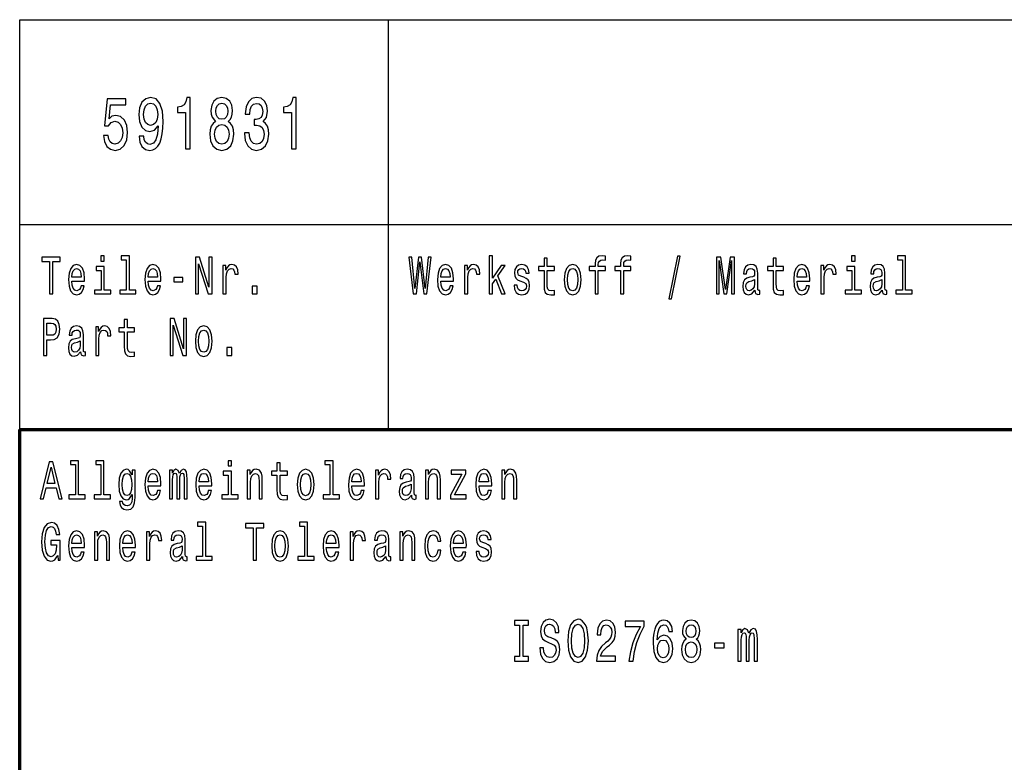
# Model space of a CAD drawing. Extents: x 0 to 594, y 0 to 420.
# Drawn here: x 409 to 457, y 39 to 75 of the extents above; entities that cross this region are included whole.
import ezdxf

# ---------------------------------------------------------------- set-up
doc = ezdxf.new("R2010")
doc.units = 0

msp = doc.modelspace()

# ---------------------------------------------------------------- linework, layer by layer
at = {"color": 7, "lineweight": 25}
for p, q in [((409, 75), (589, 75)), ((409, 55), (409, 75)), ((427, 55), (427, 75)), ((409, 65), (589, 65))]:
    msp.add_line(p, q, dxfattribs=at)
at = {"color": 7, "lineweight": 70}
for p, q in [((409, 55), (589, 55)), ((409, 5), (409, 55))]:
    msp.add_line(p, q, dxfattribs=at)
at = {"color": 7, "lineweight": 25}
for points in [[(413.080902, 69.342575), (413.134796, 69.047188), (413.254822, 68.816643), (413.431183, 68.672546), (413.656555, 68.618515), (413.903961, 68.683357), (414.097473, 68.859871), (414.219971, 69.140846), (414.26651, 69.501076), (414.224854, 69.83609), (414.107269, 70.09906), (413.923553, 70.268372), (413.685944, 70.329605), (413.502228, 70.286377), (413.360168, 70.167503), (413.428741, 70.841133), (414.173401, 70.841133), (414.173401, 71.136528), (413.264618, 71.136528), (413.129913, 69.810875), (413.325867, 69.810875), (413.467926, 69.980186), (413.6492, 70.041428), (413.805969, 70.001801), (413.925995, 69.886528), (414.001953, 69.710014), (414.0289, 69.483063), (414.001953, 69.256119), (413.923553, 69.079605), (413.803528, 68.967934), (413.6492, 68.928314), (413.519379, 68.953529), (413.418945, 69.036377), (413.345459, 69.166061), (413.308716, 69.342575)], [(414.825134, 69.310158), (414.861877, 69.025574), (414.967224, 68.805832), (415.133789, 68.668945), (415.354248, 68.618515), (415.498779, 68.64373), (415.628601, 68.708572), (415.738831, 68.820244), (415.831909, 68.978745), (415.905396, 69.176872), (415.95929, 69.421829), (415.99115, 69.702805), (416.003387, 70.027016), (415.961731, 70.534943), (415.841705, 70.905975), (415.650635, 71.129318), (415.38855, 71.208572), (415.148499, 71.14373), (414.967224, 70.970818), (414.84964, 70.704247), (414.810455, 70.369232), (414.84964, 70.023415), (414.964783, 69.760445), (415.13623, 69.594742), (415.354248, 69.540703), (415.584503, 69.609146), (415.758423, 69.818085), (415.719238, 69.418228), (415.640839, 69.133644), (415.520813, 68.964333), (415.356689, 68.910301), (415.229309, 68.935516), (415.13623, 69.014771), (415.075012, 69.140846), (415.050507, 69.310158)], [(417.093597, 68.690559), (417.316498, 68.690559), (417.316498, 71.208572), (417.149933, 71.208572), (417.105835, 70.988831), (417.017639, 70.841133), (416.882935, 70.754677), (416.696747, 70.725861), (416.696747, 70.4701), (417.093597, 70.4701)], [(418.558563, 70.037819), (418.433655, 69.936958), (418.3479, 69.796471), (418.294006, 69.619957), (418.276886, 69.407417), (418.316071, 69.086815), (418.428741, 68.838257), (418.612457, 68.679756), (418.862305, 68.618515), (419.109741, 68.679756), (419.293457, 68.838257), (419.406128, 69.086815), (419.447754, 69.407417), (419.428162, 69.619957), (419.37674, 69.796471), (419.288544, 69.936958), (419.166077, 70.037819), (419.264038, 70.124275), (419.332642, 70.243156), (419.374268, 70.387245), (419.388977, 70.563759), (419.349792, 70.819519), (419.246887, 71.024857), (419.080322, 71.158142), (418.862305, 71.208572), (418.641846, 71.158142), (418.475281, 71.024857), (418.369965, 70.819519), (418.333221, 70.563759), (418.345459, 70.387245), (418.387115, 70.243156)], [(419.969666, 69.475861), (419.969666, 69.450645), (420.00885, 69.104828), (420.123993, 68.845459), (420.305267, 68.679756), (420.545319, 68.618515), (420.800079, 68.679756), (420.99115, 68.838257), (421.113617, 69.090416), (421.157715, 69.414619), (421.138123, 69.627159), (421.084229, 69.800072), (420.996033, 69.933357), (420.878448, 70.030617), (421.037689, 70.225143), (421.094025, 70.534943), (421.057281, 70.815918), (420.951935, 71.028458), (420.780487, 71.161743), (420.545319, 71.208572), (420.32486, 71.150932), (420.155823, 70.992432), (420.045593, 70.740273), (420.00885, 70.405258), (420.00885, 70.380043), (420.226868, 70.380043), (420.24646, 70.610588), (420.31015, 70.776291), (420.413025, 70.877159), (420.557556, 70.913185), (420.684937, 70.884361), (420.778015, 70.808716), (420.834351, 70.686234), (420.856415, 70.520531), (420.834351, 70.344017), (420.775574, 70.225143), (420.672699, 70.153099), (420.533081, 70.131485), (420.437531, 70.135086), (420.437531, 69.850502), (420.557556, 69.857704), (420.711884, 69.825287), (420.827026, 69.738831), (420.895599, 69.598343), (420.920105, 69.414619), (420.893158, 69.205688), (420.822113, 69.050789), (420.709442, 68.953529), (420.560028, 68.921104), (420.405701, 68.95713), (420.292999, 69.065201), (420.221985, 69.238113), (420.195038, 69.475861)], [(422.267517, 68.690559), (422.490417, 68.690559), (422.490417, 71.208572), (422.323853, 71.208572), (422.279755, 70.988831), (422.191559, 70.841133), (422.056854, 70.754677), (421.870667, 70.725861), (421.870667, 70.4701), (422.267517, 70.4701)], [(415.048065, 70.372833), (415.07254, 70.596176), (415.141144, 70.77269), (415.248932, 70.884361), (415.38855, 70.923988), (415.533081, 70.884361), (415.643311, 70.77269), (415.711884, 70.599785), (415.738831, 70.376442), (415.711884, 70.14949), (415.643311, 69.980186), (415.530609, 69.875717), (415.381195, 69.839691), (415.24646, 69.875717), (415.141144, 69.980186), (415.07254, 70.145889)], [(418.565918, 70.534943), (418.58551, 70.693443), (418.644318, 70.815918), (418.737396, 70.891571), (418.862305, 70.920387), (418.984802, 70.891571), (419.077881, 70.815918), (419.136658, 70.693443), (419.158722, 70.534943), (419.136658, 70.372833), (419.077881, 70.246758), (418.984802, 70.163902), (418.862305, 70.138687), (418.737396, 70.167503), (418.644318, 70.246758), (418.58551, 70.372833)], [(418.512024, 69.414619), (418.534088, 69.605545), (418.605103, 69.749634), (418.715332, 69.8433), (418.862305, 69.875717), (419.006836, 69.8433), (419.117065, 69.749634), (419.18811, 69.605545), (419.212616, 69.414619), (419.18811, 69.20929), (419.117065, 69.05439), (419.006836, 68.953529), (418.862305, 68.921104), (418.715332, 68.953529), (418.605103, 69.05439), (418.534088, 69.20929)], [(410.449738, 61.612103), (410.612, 61.612103), (410.612, 63.194237), (410.982361, 63.194237), (410.982361, 63.412102), (410.077606, 63.412102), (410.077606, 63.194237), (410.449738, 63.194237)], [(413.128998, 63.47435), (412.964966, 63.47435), (412.964966, 63.214985), (413.128998, 63.214985)], [(414.199646, 63.282421), (414.199646, 61.804035), (413.880432, 61.804035), (413.880432, 61.612103), (414.672333, 61.612103), (414.672333, 61.804035), (414.354858, 61.804035), (414.354858, 63.47435), (413.956268, 63.47435), (413.956268, 63.282421)], [(417.579193, 61.612103), (417.725586, 61.612103), (417.725586, 63.087894), (418.194733, 61.612103), (418.383423, 61.612103), (418.383423, 63.412102), (418.235291, 63.412102), (418.235291, 61.93631), (417.771423, 63.412102), (417.579193, 63.412102)], [(428.19754, 61.612103), (428.352753, 61.612103), (428.529114, 63.173485), (428.710754, 61.612103), (428.858917, 61.612103), (429.074097, 63.414696), (428.932983, 63.414696), (428.781311, 61.881844), (428.60672, 63.414696), (428.453278, 63.414696), (428.282196, 61.881844), (428.130524, 63.414696), (427.985901, 63.414696)], [(431.91217, 61.612103), (432.067383, 61.612103), (432.067383, 62.102303), (432.229645, 62.333141), (432.508301, 61.612103), (432.682892, 61.612103), (432.335449, 62.491352), (432.691711, 63.004898), (432.495941, 63.004898), (432.067383, 62.377232), (432.067383, 63.47435), (431.91217, 63.47435)], [(437.073151, 62.763687), (437.073151, 61.612103), (437.228333, 61.612103), (437.228333, 62.763687), (437.581085, 62.763687), (437.581085, 62.958214), (437.228333, 62.958214), (437.228333, 63.043804), (437.240692, 63.147549), (437.28125, 63.217579), (437.350037, 63.259075), (437.448792, 63.274639), (437.581085, 63.264263), (437.581085, 63.46138), (437.413544, 63.47435), (437.261841, 63.451008), (437.156036, 63.380978), (437.092529, 63.259075), (437.073151, 63.0853), (437.073151, 62.958214), (436.789185, 62.958214), (436.789185, 62.763687)], [(438.31488, 62.763687), (438.31488, 61.612103), (438.470093, 61.612103), (438.470093, 62.763687), (438.822815, 62.763687), (438.822815, 62.958214), (438.470093, 62.958214), (438.470093, 63.043804), (438.482422, 63.147549), (438.52301, 63.217579), (438.591766, 63.259075), (438.690552, 63.274639), (438.822815, 63.264263), (438.822815, 63.46138), (438.655273, 63.47435), (438.503601, 63.451008), (438.397766, 63.380978), (438.33429, 63.259075), (438.31488, 63.0853), (438.31488, 62.958214), (438.030914, 62.958214), (438.030914, 62.763687)], [(440.673126, 61.370892), (440.79483, 61.370892), (441.221649, 63.46138), (441.098175, 63.46138)], [(442.990845, 61.612103), (443.126648, 61.612103), (443.126648, 63.246109), (443.355927, 61.612103), (443.507599, 61.612103), (443.735107, 63.246109), (443.735107, 61.612103), (443.872681, 61.612103), (443.872681, 63.412102), (443.657501, 63.412102), (443.431763, 61.824783), (443.207764, 63.412102), (442.990845, 63.412102)], [(449.755096, 63.47435), (449.591064, 63.47435), (449.591064, 63.214985), (449.755096, 63.214985)], [(452.067505, 63.282421), (452.067505, 61.804035), (451.748291, 61.804035), (451.748291, 61.612103), (452.540161, 61.612103), (452.540161, 61.804035), (452.222717, 61.804035), (452.222717, 63.47435), (451.824127, 63.47435), (451.824127, 63.282421)], [(411.543335, 62.242363), (412.164154, 62.242363), (412.165924, 62.348701), (412.137695, 62.646973), (412.060089, 62.870026), (411.936646, 63.004898), (411.772614, 63.054176), (411.612122, 63.002304), (411.488647, 62.857059), (411.409302, 62.621037), (411.381073, 62.309795), (411.407532, 61.990776), (411.486908, 61.757347), (411.608582, 61.612103), (411.767334, 61.562824), (411.904877, 61.596542), (412.017761, 61.684727), (412.100647, 61.824783), (412.148285, 62.011528), (411.994843, 62.011528), (411.963104, 61.90778), (411.917236, 61.829971), (411.786713, 61.767723), (411.686188, 61.796253), (411.610352, 61.887032), (411.560974, 62.03487), (411.543335, 62.234581)], [(413.123688, 61.804035), (413.123688, 62.958214), (412.725098, 62.958214), (412.725098, 62.763687), (412.968506, 62.763687), (412.968506, 61.804035), (412.651031, 61.804035), (412.651031, 61.612103), (413.444702, 61.612103), (413.444702, 61.804035)], [(415.268555, 62.242363), (415.889374, 62.242363), (415.891144, 62.348701), (415.862915, 62.646973), (415.785309, 62.870026), (415.661865, 63.004898), (415.497833, 63.054176), (415.337341, 63.002304), (415.213867, 62.857059), (415.134521, 62.621037), (415.106293, 62.309795), (415.132751, 61.990776), (415.212128, 61.757347), (415.333801, 61.612103), (415.492554, 61.562824), (415.630096, 61.596542), (415.742981, 61.684727), (415.825867, 61.824783), (415.873505, 62.011528), (415.720062, 62.011528), (415.688324, 61.90778), (415.642456, 61.829971), (415.511932, 61.767723), (415.411407, 61.796253), (415.335571, 61.887032), (415.286194, 62.03487), (415.268555, 62.234581)], [(418.916168, 61.612103), (419.071381, 61.612103), (419.071381, 62.408356), (419.08725, 62.600288), (419.134857, 62.737751), (419.212463, 62.820747), (419.316528, 62.849277), (419.394135, 62.831123), (419.452332, 62.779251), (419.48761, 62.691067), (419.499939, 62.571758), (419.656921, 62.571758), (419.635742, 62.781841), (419.577545, 62.932274), (419.48056, 63.023052), (419.348267, 63.054176), (419.258331, 63.033428), (419.180725, 62.981556), (419.111938, 62.893372), (419.057251, 62.774063), (419.057251, 63.004898), (418.916168, 63.004898)], [(429.543335, 62.242363), (430.164154, 62.242363), (430.165924, 62.348701), (430.137695, 62.646973), (430.060089, 62.870026), (429.936646, 63.004898), (429.772614, 63.054176), (429.612122, 63.002304), (429.488647, 62.857059), (429.409302, 62.621037), (429.381073, 62.309795), (429.407532, 61.990776), (429.486908, 61.757347), (429.608582, 61.612103), (429.767334, 61.562824), (429.904877, 61.596542), (430.017761, 61.684727), (430.100647, 61.824783), (430.148285, 62.011528), (429.994843, 62.011528), (429.963104, 61.90778), (429.917236, 61.829971), (429.786713, 61.767723), (429.686188, 61.796253), (429.610352, 61.887032), (429.560974, 62.03487), (429.543335, 62.234581)], [(430.707458, 61.612103), (430.862671, 61.612103), (430.862671, 62.408356), (430.87854, 62.600288), (430.926178, 62.737751), (431.003784, 62.820747), (431.107819, 62.849277), (431.185425, 62.831123), (431.243622, 62.779251), (431.2789, 62.691067), (431.29126, 62.571758), (431.448212, 62.571758), (431.427063, 62.781841), (431.368866, 62.932274), (431.271851, 63.023052), (431.139587, 63.054176), (431.049622, 63.033428), (430.972015, 62.981556), (430.903229, 62.893372), (430.848572, 62.774063), (430.848572, 63.004898), (430.707458, 63.004898)], [(433.596588, 62.42392), (433.446686, 62.475792), (433.335571, 62.535446), (433.298523, 62.657349), (433.309113, 62.742939), (433.346161, 62.805187), (433.406128, 62.84409), (433.492554, 62.859653), (433.575439, 62.84409), (433.640686, 62.797405), (433.683014, 62.727375), (433.700653, 62.634003), (433.852325, 62.634003), (433.852325, 62.639191), (433.825867, 62.807781), (433.753571, 62.940056), (433.640686, 63.023052), (433.492554, 63.054176), (433.342621, 63.023052), (433.233276, 62.937462), (433.16449, 62.810371), (433.143341, 62.649567), (433.15921, 62.493946), (433.208588, 62.385014), (433.289703, 62.307205), (433.407898, 62.252735), (433.580719, 62.190487), (433.686554, 62.125648), (433.714752, 62.073772), (433.725342, 61.995964), (433.709473, 61.899998), (433.667145, 61.827377), (433.598358, 61.780689), (433.506653, 61.765129), (433.409637, 61.780689), (433.339111, 61.835155), (433.291473, 61.92334), (433.272095, 62.045242), (433.122162, 62.045242), (433.146851, 61.837749), (433.219177, 61.687317), (433.333801, 61.596542), (433.492554, 61.562824), (433.658325, 61.596542), (433.780029, 61.687317), (433.854095, 61.832565), (433.880554, 62.0219), (433.861145, 62.185303), (433.806488, 62.296829), (433.716522, 62.36945)], [(434.582611, 62.763687), (434.582611, 62.065994), (434.593201, 61.840343), (434.642578, 61.684727), (434.741333, 61.593948), (434.908875, 61.562824), (435.092316, 61.57579), (435.092316, 61.772911), (434.958282, 61.757347), (434.836578, 61.778095), (434.771332, 61.842937), (434.743103, 61.951874), (434.737823, 62.104897), (434.737823, 62.763687), (435.092316, 62.763687), (435.092316, 62.958214), (434.737823, 62.958214), (434.737823, 63.365417), (434.582611, 63.365417), (434.582611, 62.958214), (434.314514, 62.958214), (434.314514, 62.763687)], [(435.570374, 62.307205), (435.598602, 61.990776), (435.679718, 61.757347), (435.808472, 61.612103), (435.981323, 61.562824), (436.152405, 61.612103), (436.281128, 61.754753), (436.362274, 61.988182), (436.392242, 62.307205), (436.362274, 62.623631), (436.281128, 62.859653), (436.152405, 63.002304), (435.981323, 63.054176), (435.808472, 63.002304), (435.679718, 62.857059), (435.598602, 62.623631)], [(444.871033, 61.793659), (444.871033, 61.785877), (444.879852, 61.697693), (444.906311, 61.635445), (445.017426, 61.586166), (445.103821, 61.606915), (445.103821, 61.783283), (445.066803, 61.775501), (445.017426, 61.809219), (445.008606, 61.912968), (445.008606, 62.634003), (444.987427, 62.818153), (444.92569, 62.947838), (444.818115, 63.025646), (444.666443, 63.054176), (444.51828, 63.023052), (444.408936, 62.934868), (444.340149, 62.797405), (444.31723, 62.615849), (444.31723, 62.600288), (444.456573, 62.600288), (444.468903, 62.709221), (444.507721, 62.787029), (444.571198, 62.833717), (444.661133, 62.851871), (444.747559, 62.838905), (444.809296, 62.799999), (444.846344, 62.732563), (444.858673, 62.639191), (444.851624, 62.530258), (444.823395, 62.475792), (444.752869, 62.449856), (444.620575, 62.429104), (444.468903, 62.38242), (444.361328, 62.299423), (444.297821, 62.169739), (444.278442, 61.97781), (444.296051, 61.806625), (444.350739, 61.679539), (444.438934, 61.599133), (444.560608, 61.570602), (444.72464, 61.625072)], [(445.75827, 62.763687), (445.75827, 62.065994), (445.76886, 61.840343), (445.818237, 61.684727), (445.916992, 61.593948), (446.084534, 61.562824), (446.267975, 61.57579), (446.267975, 61.772911), (446.133942, 61.757347), (446.012238, 61.778095), (445.946991, 61.842937), (445.918762, 61.951874), (445.913483, 62.104897), (445.913483, 62.763687), (446.267975, 62.763687), (446.267975, 62.958214), (445.913483, 62.958214), (445.913483, 63.365417), (445.75827, 63.365417), (445.75827, 62.958214), (445.490173, 62.958214), (445.490173, 62.763687)], [(446.927704, 62.242363), (447.548523, 62.242363), (447.550293, 62.348701), (447.522064, 62.646973), (447.444458, 62.870026), (447.320984, 63.004898), (447.156982, 63.054176), (446.99649, 63.002304), (446.873016, 62.857059), (446.793671, 62.621037), (446.765442, 62.309795), (446.791901, 61.990776), (446.871246, 61.757347), (446.99295, 61.612103), (447.151672, 61.562824), (447.289246, 61.596542), (447.40213, 61.684727), (447.485016, 61.824783), (447.532654, 62.011528), (447.379211, 62.011528), (447.347443, 61.90778), (447.301605, 61.829971), (447.171082, 61.767723), (447.070557, 61.796253), (446.99472, 61.887032), (446.945343, 62.03487), (446.927704, 62.234581)], [(448.091827, 61.612103), (448.24704, 61.612103), (448.24704, 62.408356), (448.262909, 62.600288), (448.310547, 62.737751), (448.388123, 62.820747), (448.492188, 62.849277), (448.569794, 62.831123), (448.627991, 62.779251), (448.663269, 62.691067), (448.675629, 62.571758), (448.832581, 62.571758), (448.811432, 62.781841), (448.753235, 62.932274), (448.656219, 63.023052), (448.523926, 63.054176), (448.43399, 63.033428), (448.356384, 62.981556), (448.287598, 62.893372), (448.232941, 62.774063), (448.232941, 63.004898), (448.091827, 63.004898)], [(449.749817, 61.804035), (449.749817, 62.958214), (449.351227, 62.958214), (449.351227, 62.763687), (449.594604, 62.763687), (449.594604, 61.804035), (449.27713, 61.804035), (449.27713, 61.612103), (450.070801, 61.612103), (450.070801, 61.804035)], [(451.079742, 61.793659), (451.079742, 61.785877), (451.088562, 61.697693), (451.115021, 61.635445), (451.226135, 61.586166), (451.312531, 61.606915), (451.312531, 61.783283), (451.275513, 61.775501), (451.226135, 61.809219), (451.217285, 61.912968), (451.217285, 62.634003), (451.196136, 62.818153), (451.134399, 62.947838), (451.026825, 63.025646), (450.875153, 63.054176), (450.72699, 63.023052), (450.617645, 62.934868), (450.548859, 62.797405), (450.52594, 62.615849), (450.52594, 62.600288), (450.665253, 62.600288), (450.677612, 62.709221), (450.7164, 62.787029), (450.779907, 62.833717), (450.869843, 62.851871), (450.956268, 62.838905), (451.018005, 62.799999), (451.055054, 62.732563), (451.067383, 62.639191), (451.060333, 62.530258), (451.032104, 62.475792), (450.961578, 62.449856), (450.829285, 62.429104), (450.677612, 62.38242), (450.570038, 62.299423), (450.506531, 62.169739), (450.487122, 61.97781), (450.504761, 61.806625), (450.559448, 61.679539), (450.647644, 61.599133), (450.769318, 61.570602), (450.93335, 61.625072)], [(411.543335, 62.434292), (411.562744, 62.613255), (411.610352, 62.745533), (411.682648, 62.825935), (411.777893, 62.854465), (411.871368, 62.825935), (411.943695, 62.745533), (411.987793, 62.613255), (412.003662, 62.434292)], [(415.268555, 62.434292), (415.287964, 62.613255), (415.335571, 62.745533), (415.407898, 62.825935), (415.503113, 62.854465), (415.596588, 62.825935), (415.668915, 62.745533), (415.713013, 62.613255), (415.728882, 62.434292)], [(429.543335, 62.434292), (429.562744, 62.613255), (429.610352, 62.745533), (429.682648, 62.825935), (429.777893, 62.854465), (429.871368, 62.825935), (429.943695, 62.745533), (429.987793, 62.613255), (430.003662, 62.434292)], [(435.729095, 62.309795), (435.744965, 62.543228), (435.794373, 62.711815), (435.873718, 62.815559), (435.981323, 62.851871), (436.087128, 62.815559), (436.166504, 62.714409), (436.215881, 62.543228), (436.233521, 62.309795), (436.215881, 62.073772), (436.166504, 61.902592), (436.087128, 61.798847), (435.981323, 61.765129), (435.873718, 61.798847), (435.794373, 61.902592), (435.744965, 62.073772)], [(446.927704, 62.434292), (446.947083, 62.613255), (446.99472, 62.745533), (447.067017, 62.825935), (447.162262, 62.854465), (447.255737, 62.825935), (447.328064, 62.745533), (447.372131, 62.613255), (447.388031, 62.434292)], [(416.526154, 62.206051), (416.952972, 62.206051), (416.952972, 62.41095), (416.526154, 62.41095)], [(420.343109, 61.612103), (420.586487, 61.612103), (420.586487, 61.998558), (420.343109, 61.998558)], [(444.853394, 62.099712), (444.832214, 61.96484), (444.775787, 61.861095), (444.691132, 61.793659), (444.587067, 61.770317), (444.52005, 61.783283), (444.472443, 61.824783), (444.442444, 61.897404), (444.433624, 61.998558), (444.440674, 62.089336), (444.468903, 62.154179), (444.581787, 62.226799), (444.72464, 62.257923), (444.853394, 62.320171)], [(451.062103, 62.099712), (451.040924, 61.96484), (450.984497, 61.861095), (450.899841, 61.793659), (450.795776, 61.770317), (450.72876, 61.783283), (450.681152, 61.824783), (450.651154, 61.897404), (450.642334, 61.998558), (450.649384, 62.089336), (450.677612, 62.154179), (450.790497, 62.226799), (450.93335, 62.257923), (451.062103, 62.320171)], [(410.158722, 58.612103), (410.320984, 58.612103), (410.320984, 59.372044), (410.500885, 59.372044), (410.682556, 59.385014), (410.827179, 59.475792), (410.920654, 59.652161), (410.952393, 59.893372), (410.927704, 60.116425), (410.857147, 60.279827), (410.740753, 60.378384), (410.582031, 60.412102), (410.158722, 60.412102)], [(410.537933, 60.191643), (410.643738, 60.176079), (410.721344, 60.126801), (410.767212, 60.036022), (410.783081, 59.893372), (410.765442, 59.742939), (410.717834, 59.652161), (410.636688, 59.605473), (410.525574, 59.592506), (410.320984, 59.592506), (410.320984, 60.191643)], [(411.970154, 58.793659), (411.970154, 58.785877), (411.978973, 58.697693), (412.005432, 58.635445), (412.116516, 58.586166), (412.202942, 58.606915), (412.202942, 58.783283), (412.165924, 58.775501), (412.116516, 58.809219), (412.107697, 58.912968), (412.107697, 59.634003), (412.086548, 59.818153), (412.024811, 59.947838), (411.917236, 60.025646), (411.765564, 60.054176), (411.617401, 60.023052), (411.508057, 59.934868), (411.43927, 59.797405), (411.416351, 59.615849), (411.416351, 59.600288), (411.555664, 59.600288), (411.568024, 59.709221), (411.606812, 59.787029), (411.670319, 59.833717), (411.760254, 59.851871), (411.84668, 59.838905), (411.908417, 59.799999), (411.945465, 59.732563), (411.957794, 59.639191), (411.950745, 59.530258), (411.922516, 59.475792), (411.85199, 59.449856), (411.719696, 59.429104), (411.568024, 59.38242), (411.460449, 59.299423), (411.396942, 59.169739), (411.377533, 58.97781), (411.395172, 58.806625), (411.44986, 58.679539), (411.538025, 58.599133), (411.659729, 58.570602), (411.823761, 58.625072)], [(412.707458, 58.612103), (412.862671, 58.612103), (412.862671, 59.408356), (412.87854, 59.600288), (412.926178, 59.737751), (413.003784, 59.820747), (413.107819, 59.849277), (413.185425, 59.831123), (413.243622, 59.779251), (413.2789, 59.691067), (413.29126, 59.571758), (413.448212, 59.571758), (413.427063, 59.781841), (413.368866, 59.932274), (413.271851, 60.023052), (413.139587, 60.054176), (413.049622, 60.033428), (412.972015, 59.981556), (412.903229, 59.893372), (412.848572, 59.774063), (412.848572, 60.004898), (412.707458, 60.004898)], [(414.099121, 59.763687), (414.099121, 59.065994), (414.109711, 58.840343), (414.159088, 58.684727), (414.257843, 58.593948), (414.425415, 58.562824), (414.608826, 58.57579), (414.608826, 58.772911), (414.474792, 58.757347), (414.353088, 58.778095), (414.287842, 58.842937), (414.259613, 58.951874), (414.254333, 59.104897), (414.254333, 59.763687), (414.608826, 59.763687), (414.608826, 59.958214), (414.254333, 59.958214), (414.254333, 60.365417), (414.099121, 60.365417), (414.099121, 59.958214), (413.831055, 59.958214), (413.831055, 59.763687)], [(416.337463, 58.612103), (416.483826, 58.612103), (416.483826, 60.087894), (416.952972, 58.612103), (417.141693, 58.612103), (417.141693, 60.412102), (416.99353, 60.412102), (416.99353, 58.93631), (416.529694, 60.412102), (416.337463, 60.412102)], [(417.570374, 59.307205), (417.598602, 58.990776), (417.679718, 58.757347), (417.808472, 58.612103), (417.981323, 58.562824), (418.152405, 58.612103), (418.281128, 58.754753), (418.362274, 58.988182), (418.392242, 59.307205), (418.362274, 59.623631), (418.281128, 59.859653), (418.152405, 60.002304), (417.981323, 60.054176), (417.808472, 60.002304), (417.679718, 59.857059), (417.598602, 59.623631)], [(417.729095, 59.309795), (417.744965, 59.543228), (417.794373, 59.711815), (417.873718, 59.815559), (417.981323, 59.851871), (418.087128, 59.815559), (418.166504, 59.714409), (418.215881, 59.543228), (418.233521, 59.309795), (418.215881, 59.073772), (418.166504, 58.902592), (418.087128, 58.798847), (417.981323, 58.765129), (417.873718, 58.798847), (417.794373, 58.902592), (417.744965, 59.073772)], [(411.952515, 59.099712), (411.931335, 58.96484), (411.874908, 58.861095), (411.790253, 58.793659), (411.686188, 58.770317), (411.619171, 58.783283), (411.571564, 58.824783), (411.541565, 58.897404), (411.532745, 58.998558), (411.539795, 59.089336), (411.568024, 59.154179), (411.680908, 59.226799), (411.823761, 59.257923), (411.952515, 59.320171)], [(419.101349, 58.612103), (419.344757, 58.612103), (419.344757, 58.998558), (419.101349, 58.998558)], [(409.99472, 51.612103), (410.156982, 51.612103), (410.285706, 52.141209), (410.774261, 52.141209), (410.903015, 51.612103), (411.068787, 51.612103), (410.620819, 53.414696), (410.440918, 53.414696)], [(411.716187, 53.282421), (411.716187, 51.804035), (411.396942, 51.804035), (411.396942, 51.612103), (412.188843, 51.612103), (412.188843, 51.804035), (411.871368, 51.804035), (411.871368, 53.47435), (411.472778, 53.47435), (411.472778, 53.282421)], [(412.957916, 53.282421), (412.957916, 51.804035), (412.638672, 51.804035), (412.638672, 51.612103), (413.430573, 51.612103), (413.430573, 51.804035), (413.113129, 51.804035), (413.113129, 53.47435), (412.714539, 53.47435), (412.714539, 53.282421)], [(419.337708, 53.47435), (419.173676, 53.47435), (419.173676, 53.214985), (419.337708, 53.214985)], [(421.549561, 52.763687), (421.549561, 52.065994), (421.56015, 51.840343), (421.609528, 51.684727), (421.708282, 51.593948), (421.875854, 51.562824), (422.059265, 51.57579), (422.059265, 51.772911), (421.925232, 51.757347), (421.803528, 51.778095), (421.738281, 51.842937), (421.710052, 51.951874), (421.704773, 52.104897), (421.704773, 52.763687), (422.059265, 52.763687), (422.059265, 52.958214), (421.704773, 52.958214), (421.704773, 53.365417), (421.549561, 53.365417), (421.549561, 52.958214), (421.281494, 52.958214), (421.281494, 52.763687)], [(424.133575, 53.282421), (424.133575, 51.804035), (423.814362, 51.804035), (423.814362, 51.612103), (424.606232, 51.612103), (424.606232, 51.804035), (424.288788, 51.804035), (424.288788, 53.47435), (423.890198, 53.47435), (423.890198, 53.282421)], [(410.342163, 52.361671), (410.530884, 53.155331), (410.719574, 52.361671)], [(414.628235, 51.674351), (414.628235, 53.004898), (414.480072, 53.004898), (414.480072, 52.779251), (414.358398, 52.98415), (414.284302, 53.036022), (414.201416, 53.054176), (414.051514, 53.002304), (413.935089, 52.857059), (413.859253, 52.623631), (413.832794, 52.309795), (413.859253, 51.99337), (413.935089, 51.759941), (414.051514, 51.612103), (414.201416, 51.562824), (414.286072, 51.580978), (414.356628, 51.627663), (414.480072, 51.824783), (414.480072, 51.627663), (414.465973, 51.472046), (414.427155, 51.360519), (414.353088, 51.295677), (414.241974, 51.272331), (414.144989, 51.287895), (414.076202, 51.326801), (414.035645, 51.394234), (414.023285, 51.485012), (413.873383, 51.485012), (413.873383, 51.47464), (413.896301, 51.308643), (413.966858, 51.184147), (414.079712, 51.103745), (414.233154, 51.075214), (414.416595, 51.11412), (414.538269, 51.223053), (414.607056, 51.412392)], [(413.993317, 52.309795), (414.009186, 52.540634), (414.056793, 52.711815), (414.130859, 52.812965), (414.229645, 52.849277), (414.333679, 52.812965), (414.411285, 52.711815), (414.458923, 52.540634), (414.476563, 52.309795), (414.458923, 52.073772), (414.411285, 51.905186), (414.333679, 51.801441), (414.229645, 51.767723), (414.130859, 51.801441), (414.056793, 51.905186), (414.009186, 52.076366)], [(415.268555, 52.242363), (415.889374, 52.242363), (415.891144, 52.348701), (415.862915, 52.646973), (415.785309, 52.870026), (415.661865, 53.004898), (415.497833, 53.054176), (415.337341, 53.002304), (415.213867, 52.857059), (415.134521, 52.621037), (415.106293, 52.309795), (415.132751, 51.990776), (415.212128, 51.757347), (415.333801, 51.612103), (415.492554, 51.562824), (415.630096, 51.596542), (415.742981, 51.684727), (415.825867, 51.824783), (415.873505, 52.011528), (415.720062, 52.011528), (415.688324, 51.90778), (415.642456, 51.829971), (415.511932, 51.767723), (415.411407, 51.796253), (415.335571, 51.887032), (415.286194, 52.03487), (415.268555, 52.234581)], [(415.268555, 52.434292), (415.287964, 52.613255), (415.335571, 52.745533), (415.407898, 52.825935), (415.503113, 52.854465), (415.596588, 52.825935), (415.668915, 52.745533), (415.713013, 52.613255), (415.728882, 52.434292)], [(416.312775, 51.612103), (416.455627, 51.612103), (416.455627, 52.543228), (416.464447, 52.683285), (416.490906, 52.784435), (416.531464, 52.84409), (416.584381, 52.867435), (416.626709, 52.846684), (416.654907, 52.794811), (416.669037, 52.706627), (416.674316, 52.589912), (416.674316, 51.612103), (416.80835, 51.612103), (416.80835, 52.543228), (416.817169, 52.680691), (416.843628, 52.781841), (416.885956, 52.84409), (416.938873, 52.867435), (416.981201, 52.846684), (417.00943, 52.794811), (417.027039, 52.589912), (417.027039, 51.612103), (417.169922, 51.612103), (417.169922, 52.574348), (417.161102, 52.774063), (417.132874, 52.92709), (417.076447, 53.020458), (416.984711, 53.054176), (416.877136, 53.002304), (416.79425, 52.851871), (416.729004, 52.99971), (416.619629, 53.054176), (416.519104, 53.002304), (416.450317, 52.857059), (416.450317, 53.004898), (416.312775, 53.004898)], [(417.752045, 52.242363), (418.372864, 52.242363), (418.374603, 52.348701), (418.346405, 52.646973), (418.268799, 52.870026), (418.145325, 53.004898), (417.981323, 53.054176), (417.820831, 53.002304), (417.697357, 52.857059), (417.617981, 52.621037), (417.589783, 52.309795), (417.616241, 51.990776), (417.695587, 51.757347), (417.817291, 51.612103), (417.976013, 51.562824), (418.113586, 51.596542), (418.226471, 51.684727), (418.309357, 51.824783), (418.356964, 52.011528), (418.203552, 52.011528), (418.171783, 51.90778), (418.125946, 51.829971), (417.995422, 51.767723), (417.894897, 51.796253), (417.819061, 51.887032), (417.769684, 52.03487), (417.752045, 52.234581)], [(417.752045, 52.434292), (417.771423, 52.613255), (417.819061, 52.745533), (417.891357, 52.825935), (417.986603, 52.854465), (418.080078, 52.825935), (418.152405, 52.745533), (418.196472, 52.613255), (418.212341, 52.434292)], [(419.332397, 51.804035), (419.332397, 52.958214), (418.933807, 52.958214), (418.933807, 52.763687), (419.177185, 52.763687), (419.177185, 51.804035), (418.859741, 51.804035), (418.859741, 51.612103), (419.653381, 51.612103), (419.653381, 51.804035)], [(420.099701, 51.612103), (420.254913, 51.612103), (420.254913, 52.416138), (420.270782, 52.600288), (420.32193, 52.735157), (420.401306, 52.818153), (420.507111, 52.849277), (420.591766, 52.823341), (420.644684, 52.753311), (420.671143, 52.636597), (420.679962, 52.48098), (420.679962, 51.612103), (420.835175, 51.612103), (420.835175, 52.527664), (420.828125, 52.711815), (420.796356, 52.864841), (420.692322, 53.004898), (420.53006, 53.054176), (420.440094, 53.036022), (420.364258, 52.986744), (420.299011, 52.903744), (420.247864, 52.792217), (420.247864, 53.004898), (420.099701, 53.004898)], [(422.537323, 52.307205), (422.565552, 51.990776), (422.646667, 51.757347), (422.775421, 51.612103), (422.948273, 51.562824), (423.119354, 51.612103), (423.248108, 51.754753), (423.329224, 51.988182), (423.359222, 52.307205), (423.329224, 52.623631), (423.248108, 52.859653), (423.119354, 53.002304), (422.948273, 53.054176), (422.775421, 53.002304), (422.646667, 52.857059), (422.565552, 52.623631)], [(422.696075, 52.309795), (422.711945, 52.543228), (422.761322, 52.711815), (422.840698, 52.815559), (422.948273, 52.851871), (423.054108, 52.815559), (423.133453, 52.714409), (423.182831, 52.543228), (423.20047, 52.309795), (423.182831, 52.073772), (423.133453, 51.902592), (423.054108, 51.798847), (422.948273, 51.765129), (422.840698, 51.798847), (422.761322, 51.902592), (422.711945, 52.073772)], [(425.202484, 52.242363), (425.823303, 52.242363), (425.825043, 52.348701), (425.796844, 52.646973), (425.719238, 52.870026), (425.595764, 53.004898), (425.431763, 53.054176), (425.271271, 53.002304), (425.147797, 52.857059), (425.06842, 52.621037), (425.040222, 52.309795), (425.066681, 51.990776), (425.146027, 51.757347), (425.267731, 51.612103), (425.426453, 51.562824), (425.564026, 51.596542), (425.67691, 51.684727), (425.759796, 51.824783), (425.807434, 52.011528), (425.653992, 52.011528), (425.622223, 51.90778), (425.576385, 51.829971), (425.445862, 51.767723), (425.345337, 51.796253), (425.269501, 51.887032), (425.220123, 52.03487), (425.202484, 52.234581)], [(425.202484, 52.434292), (425.221863, 52.613255), (425.269501, 52.745533), (425.341797, 52.825935), (425.437042, 52.854465), (425.530518, 52.825935), (425.602844, 52.745533), (425.646912, 52.613255), (425.662811, 52.434292)], [(426.366608, 51.612103), (426.52182, 51.612103), (426.52182, 52.408356), (426.537689, 52.600288), (426.585297, 52.737751), (426.662903, 52.820747), (426.766968, 52.849277), (426.844574, 52.831123), (426.902771, 52.779251), (426.938049, 52.691067), (426.950378, 52.571758), (427.107361, 52.571758), (427.086182, 52.781841), (427.027985, 52.932274), (426.931, 53.023052), (426.798706, 53.054176), (426.708771, 53.033428), (426.631165, 52.981556), (426.562378, 52.893372), (426.507721, 52.774063), (426.507721, 53.004898), (426.366608, 53.004898)], [(428.112762, 51.793659), (428.112762, 51.785877), (428.121582, 51.697693), (428.148041, 51.635445), (428.259155, 51.586166), (428.345581, 51.606915), (428.345581, 51.783283), (428.308533, 51.775501), (428.259155, 51.809219), (428.250336, 51.912968), (428.250336, 52.634003), (428.229187, 52.818153), (428.16745, 52.947838), (428.059845, 53.025646), (427.908173, 53.054176), (427.76004, 53.023052), (427.650696, 52.934868), (427.581909, 52.797405), (427.55896, 52.615849), (427.55896, 52.600288), (427.698303, 52.600288), (427.710632, 52.709221), (427.749451, 52.787029), (427.812927, 52.833717), (427.902893, 52.851871), (427.989319, 52.838905), (428.051025, 52.799999), (428.088074, 52.732563), (428.100433, 52.639191), (428.093384, 52.530258), (428.065155, 52.475792), (427.994598, 52.449856), (427.862335, 52.429104), (427.710632, 52.38242), (427.603058, 52.299423), (427.539581, 52.169739), (427.520172, 51.97781), (427.537811, 51.806625), (427.592468, 51.679539), (427.680664, 51.599133), (427.802368, 51.570602), (427.96637, 51.625072)], [(428.791901, 51.612103), (428.947083, 51.612103), (428.947083, 52.416138), (428.962982, 52.600288), (429.01413, 52.735157), (429.093475, 52.818153), (429.19931, 52.849277), (429.283966, 52.823341), (429.336884, 52.753311), (429.363342, 52.636597), (429.372131, 52.48098), (429.372131, 51.612103), (429.527344, 51.612103), (429.527344, 52.527664), (429.520294, 52.711815), (429.488556, 52.864841), (429.384491, 53.004898), (429.222229, 53.054176), (429.132294, 53.036022), (429.056458, 52.986744), (428.99118, 52.903744), (428.940033, 52.792217), (428.940033, 53.004898), (428.791901, 53.004898)], [(430.573334, 52.812965), (430.021301, 51.785877), (430.021301, 51.612103), (430.788483, 51.612103), (430.788483, 51.804035), (430.217072, 51.804035), (430.763794, 52.828529), (430.763794, 53.004898), (430.047729, 53.004898), (430.047729, 52.812965)], [(431.411194, 52.242363), (432.031982, 52.242363), (432.033752, 52.348701), (432.005554, 52.646973), (431.927948, 52.870026), (431.804474, 53.004898), (431.640472, 53.054176), (431.47995, 53.002304), (431.356506, 52.857059), (431.27713, 52.621037), (431.248932, 52.309795), (431.275391, 51.990776), (431.354736, 51.757347), (431.47644, 51.612103), (431.635162, 51.562824), (431.772736, 51.596542), (431.88562, 51.684727), (431.968506, 51.824783), (432.016113, 52.011528), (431.862671, 52.011528), (431.830933, 51.90778), (431.785095, 51.829971), (431.654572, 51.767723), (431.554047, 51.796253), (431.47821, 51.887032), (431.428802, 52.03487), (431.411194, 52.234581)], [(431.411194, 52.434292), (431.430573, 52.613255), (431.47821, 52.745533), (431.550507, 52.825935), (431.645752, 52.854465), (431.739227, 52.825935), (431.811523, 52.745533), (431.855621, 52.613255), (431.87149, 52.434292)], [(432.51712, 51.612103), (432.672333, 51.612103), (432.672333, 52.416138), (432.688202, 52.600288), (432.739349, 52.735157), (432.818695, 52.818153), (432.92453, 52.849277), (433.009186, 52.823341), (433.062103, 52.753311), (433.088562, 52.636597), (433.097382, 52.48098), (433.097382, 51.612103), (433.252563, 51.612103), (433.252563, 52.527664), (433.245514, 52.711815), (433.213776, 52.864841), (433.109711, 53.004898), (432.947449, 53.054176), (432.857513, 53.036022), (432.781677, 52.986744), (432.7164, 52.903744), (432.665253, 52.792217), (432.665253, 53.004898), (432.51712, 53.004898)], [(428.095123, 52.099712), (428.073975, 51.96484), (428.017517, 51.861095), (427.932861, 51.793659), (427.828827, 51.770317), (427.76178, 51.783283), (427.714172, 51.824783), (427.684204, 51.897404), (427.675385, 51.998558), (427.682434, 52.089336), (427.710632, 52.154179), (427.823517, 52.226799), (427.96637, 52.257923), (428.095123, 52.320171)], [(410.853638, 48.853313), (410.883606, 48.612103), (410.971802, 48.612103), (410.971802, 49.584724), (410.525574, 49.584724), (410.525574, 49.364265), (410.80072, 49.364265), (410.80072, 49.348701), (410.779541, 49.110085), (410.723114, 48.933716), (410.636688, 48.822189), (410.529114, 48.785877), (410.40918, 48.832565), (410.315704, 48.972622), (410.255737, 49.203457), (410.234558, 49.519882), (410.253967, 49.833717), (410.313934, 50.064552), (410.40918, 50.204609), (410.537933, 50.253891), (410.626099, 50.227951), (410.698425, 50.155331), (410.751343, 50.033428), (410.781311, 49.870026), (410.955933, 49.870026), (410.910065, 50.119019), (410.823639, 50.305763), (410.701935, 50.419884), (410.548492, 50.46138), (410.347443, 50.396542), (410.19577, 50.207203), (410.098755, 49.908932), (410.065247, 49.512104), (410.098755, 49.112679), (410.19577, 48.814407), (410.338623, 48.625072), (410.518524, 48.562824), (410.619049, 48.583572), (410.709015, 48.635445), (410.786591, 48.726223)], [(417.924866, 50.282421), (417.924866, 48.804035), (417.605652, 48.804035), (417.605652, 48.612103), (418.397552, 48.612103), (418.397552, 48.804035), (418.080078, 48.804035), (418.080078, 50.47435), (417.681488, 50.47435), (417.681488, 50.282421)], [(422.891846, 50.282421), (422.891846, 48.804035), (422.572601, 48.804035), (422.572601, 48.612103), (423.364502, 48.612103), (423.364502, 48.804035), (423.047028, 48.804035), (423.047028, 50.47435), (422.648438, 50.47435), (422.648438, 50.282421)], [(411.543335, 49.242363), (412.164154, 49.242363), (412.165924, 49.348701), (412.137695, 49.646973), (412.060089, 49.870026), (411.936646, 50.004898), (411.772614, 50.054176), (411.612122, 50.002304), (411.488647, 49.857059), (411.409302, 49.621037), (411.381073, 49.309795), (411.407532, 48.990776), (411.486908, 48.757347), (411.608582, 48.612103), (411.767334, 48.562824), (411.904877, 48.596542), (412.017761, 48.684727), (412.100647, 48.824783), (412.148285, 49.011528), (411.994843, 49.011528), (411.963104, 48.90778), (411.917236, 48.829971), (411.786713, 48.767723), (411.686188, 48.796253), (411.610352, 48.887032), (411.560974, 49.03487), (411.543335, 49.234581)], [(412.649261, 48.612103), (412.804474, 48.612103), (412.804474, 49.416138), (412.820343, 49.600288), (412.87149, 49.735157), (412.950867, 49.818153), (413.056671, 49.849277), (413.141327, 49.823341), (413.194244, 49.753311), (413.220703, 49.636597), (413.229523, 49.48098), (413.229523, 48.612103), (413.384735, 48.612103), (413.384735, 49.527664), (413.377686, 49.711815), (413.345917, 49.864841), (413.241882, 50.004898), (413.07962, 50.054176), (412.989655, 50.036022), (412.913818, 49.986744), (412.848572, 49.903744), (412.797424, 49.792217), (412.797424, 50.004898), (412.649261, 50.004898)], [(414.026825, 49.242363), (414.647644, 49.242363), (414.649384, 49.348701), (414.621185, 49.646973), (414.543579, 49.870026), (414.420105, 50.004898), (414.256104, 50.054176), (414.095581, 50.002304), (413.972137, 49.857059), (413.892761, 49.621037), (413.864563, 49.309795), (413.891022, 48.990776), (413.970367, 48.757347), (414.092072, 48.612103), (414.250793, 48.562824), (414.388367, 48.596542), (414.501251, 48.684727), (414.584137, 48.824783), (414.631744, 49.011528), (414.478302, 49.011528), (414.446564, 48.90778), (414.400726, 48.829971), (414.270203, 48.767723), (414.169678, 48.796253), (414.093842, 48.887032), (414.044434, 49.03487), (414.026825, 49.234581)], [(415.190948, 48.612103), (415.346161, 48.612103), (415.346161, 49.408356), (415.36203, 49.600288), (415.409637, 49.737751), (415.487244, 49.820747), (415.591309, 49.849277), (415.668915, 49.831123), (415.727112, 49.779251), (415.76239, 49.691067), (415.774719, 49.571758), (415.931702, 49.571758), (415.910522, 49.781841), (415.852325, 49.932274), (415.755341, 50.023052), (415.623047, 50.054176), (415.533112, 50.033428), (415.455505, 49.981556), (415.386719, 49.893372), (415.332031, 49.774063), (415.332031, 50.004898), (415.190948, 50.004898)], [(416.937103, 48.793659), (416.937103, 48.785877), (416.945923, 48.697693), (416.972382, 48.635445), (417.083496, 48.586166), (417.169922, 48.606915), (417.169922, 48.783283), (417.132874, 48.775501), (417.083496, 48.809219), (417.074677, 48.912968), (417.074677, 49.634003), (417.053497, 49.818153), (416.991791, 49.947838), (416.884186, 50.025646), (416.732513, 50.054176), (416.584381, 50.023052), (416.475006, 49.934868), (416.40625, 49.797405), (416.383301, 49.615849), (416.383301, 49.600288), (416.522644, 49.600288), (416.534973, 49.709221), (416.573792, 49.787029), (416.637268, 49.833717), (416.727234, 49.851871), (416.81366, 49.838905), (416.875366, 49.799999), (416.912415, 49.732563), (416.924774, 49.639191), (416.917694, 49.530258), (416.889496, 49.475792), (416.818939, 49.449856), (416.686676, 49.429104), (416.534973, 49.38242), (416.427399, 49.299423), (416.363892, 49.169739), (416.344513, 48.97781), (416.362152, 48.806625), (416.416809, 48.679539), (416.505005, 48.599133), (416.626709, 48.570602), (416.79071, 48.625072)], [(420.383667, 48.612103), (420.545929, 48.612103), (420.545929, 50.194237), (420.91629, 50.194237), (420.91629, 50.412102), (420.011536, 50.412102), (420.011536, 50.194237), (420.383667, 50.194237)], [(421.295593, 49.307205), (421.323822, 48.990776), (421.404938, 48.757347), (421.533691, 48.612103), (421.706543, 48.562824), (421.877625, 48.612103), (422.006348, 48.754753), (422.087494, 48.988182), (422.117462, 49.307205), (422.087494, 49.623631), (422.006348, 49.859653), (421.877625, 50.002304), (421.706543, 50.054176), (421.533691, 50.002304), (421.404938, 49.857059), (421.323822, 49.623631)], [(423.960724, 49.242363), (424.581543, 49.242363), (424.583313, 49.348701), (424.555084, 49.646973), (424.477509, 49.870026), (424.354034, 50.004898), (424.190002, 50.054176), (424.02951, 50.002304), (423.906067, 49.857059), (423.826691, 49.621037), (423.798462, 49.309795), (423.824921, 48.990776), (423.904297, 48.757347), (424.026001, 48.612103), (424.184723, 48.562824), (424.322296, 48.596542), (424.435181, 48.684727), (424.518066, 48.824783), (424.565674, 49.011528), (424.412231, 49.011528), (424.380493, 48.90778), (424.334625, 48.829971), (424.204132, 48.767723), (424.103607, 48.796253), (424.02774, 48.887032), (423.978363, 49.03487), (423.960724, 49.234581)], [(425.124878, 48.612103), (425.28009, 48.612103), (425.28009, 49.408356), (425.295959, 49.600288), (425.343567, 49.737751), (425.421173, 49.820747), (425.525238, 49.849277), (425.602844, 49.831123), (425.661041, 49.779251), (425.69632, 49.691067), (425.708649, 49.571758), (425.865631, 49.571758), (425.844452, 49.781841), (425.786255, 49.932274), (425.68924, 50.023052), (425.556976, 50.054176), (425.467041, 50.033428), (425.389435, 49.981556), (425.320648, 49.893372), (425.265961, 49.774063), (425.265961, 50.004898), (425.124878, 50.004898)], [(426.871033, 48.793659), (426.871033, 48.785877), (426.879852, 48.697693), (426.906311, 48.635445), (427.017426, 48.586166), (427.103821, 48.606915), (427.103821, 48.783283), (427.066803, 48.775501), (427.017426, 48.809219), (427.008606, 48.912968), (427.008606, 49.634003), (426.987427, 49.818153), (426.92569, 49.947838), (426.818115, 50.025646), (426.666443, 50.054176), (426.51828, 50.023052), (426.408936, 49.934868), (426.340149, 49.797405), (426.31723, 49.615849), (426.31723, 49.600288), (426.456573, 49.600288), (426.468903, 49.709221), (426.507721, 49.787029), (426.571198, 49.833717), (426.661133, 49.851871), (426.747559, 49.838905), (426.809296, 49.799999), (426.846344, 49.732563), (426.858673, 49.639191), (426.851624, 49.530258), (426.823395, 49.475792), (426.752869, 49.449856), (426.620575, 49.429104), (426.468903, 49.38242), (426.361328, 49.299423), (426.297821, 49.169739), (426.278442, 48.97781), (426.296051, 48.806625), (426.350739, 48.679539), (426.438934, 48.599133), (426.560608, 48.570602), (426.72464, 48.625072)], [(427.55014, 48.612103), (427.705353, 48.612103), (427.705353, 49.416138), (427.721222, 49.600288), (427.772369, 49.735157), (427.851746, 49.818153), (427.95755, 49.849277), (428.042236, 49.823341), (428.095123, 49.753311), (428.121582, 49.636597), (428.130402, 49.48098), (428.130402, 48.612103), (428.285614, 48.612103), (428.285614, 49.527664), (428.278564, 49.711815), (428.246796, 49.864841), (428.142761, 50.004898), (427.980499, 50.054176), (427.890533, 50.036022), (427.814697, 49.986744), (427.749451, 49.903744), (427.698303, 49.792217), (427.698303, 50.004898), (427.55014, 50.004898)], [(429.395081, 49.543228), (429.548523, 49.543228), (429.516785, 49.750721), (429.440918, 49.91412), (429.322754, 50.015274), (429.169312, 50.054176), (429, 50.002304), (428.871246, 49.857059), (428.790131, 49.621037), (428.761902, 49.304611), (428.788361, 48.990776), (428.867737, 48.757347), (428.99295, 48.612103), (429.164032, 48.562824), (429.315704, 48.601727), (429.433868, 48.710663), (429.515015, 48.881844), (429.550293, 49.110085), (429.40213, 49.110085), (429.375671, 48.96484), (429.326294, 48.855907), (429.255737, 48.788471), (429.169312, 48.767723), (429.061737, 48.801441), (428.984131, 48.905186), (428.936523, 49.073772), (428.920654, 49.312389), (428.936523, 49.545818), (428.985901, 49.714409), (429.065277, 49.818153), (429.169312, 49.854465), (429.261047, 49.831123), (429.329834, 49.771469), (429.375671, 49.672909)], [(430.169434, 49.242363), (430.790253, 49.242363), (430.792023, 49.348701), (430.763794, 49.646973), (430.686188, 49.870026), (430.562744, 50.004898), (430.398712, 50.054176), (430.23822, 50.002304), (430.114777, 49.857059), (430.0354, 49.621037), (430.007172, 49.309795), (430.03363, 48.990776), (430.113007, 48.757347), (430.23468, 48.612103), (430.393433, 48.562824), (430.531006, 48.596542), (430.64386, 48.684727), (430.726776, 48.824783), (430.774384, 49.011528), (430.620941, 49.011528), (430.589203, 48.90778), (430.543335, 48.829971), (430.412842, 48.767723), (430.312286, 48.796253), (430.23645, 48.887032), (430.187073, 49.03487), (430.169434, 49.234581)], [(431.739227, 49.42392), (431.589325, 49.475792), (431.47821, 49.535446), (431.441162, 49.657349), (431.451752, 49.742939), (431.48877, 49.805187), (431.548737, 49.84409), (431.635162, 49.859653), (431.718048, 49.84409), (431.783325, 49.797405), (431.825653, 49.727375), (431.843292, 49.634003), (431.994965, 49.634003), (431.994965, 49.639191), (431.968506, 49.807781), (431.896179, 49.940056), (431.783325, 50.023052), (431.635162, 50.054176), (431.48526, 50.023052), (431.375916, 49.937462), (431.307129, 49.810371), (431.28595, 49.649567), (431.301819, 49.493946), (431.351227, 49.385014), (431.432343, 49.307205), (431.550507, 49.252735), (431.723358, 49.190487), (431.829163, 49.125648), (431.857391, 49.073772), (431.867981, 48.995964), (431.852112, 48.899998), (431.809784, 48.827377), (431.740997, 48.780689), (431.649292, 48.765129), (431.552277, 48.780689), (431.48172, 48.835155), (431.434113, 48.92334), (431.414703, 49.045242), (431.264801, 49.045242), (431.28949, 48.837749), (431.361786, 48.687317), (431.47644, 48.596542), (431.635162, 48.562824), (431.800964, 48.596542), (431.922638, 48.687317), (431.996735, 48.832565), (432.023193, 49.0219), (432.003784, 49.185303), (431.949097, 49.296829), (431.859161, 49.36945)], [(411.543335, 49.434292), (411.562744, 49.613255), (411.610352, 49.745533), (411.682648, 49.825935), (411.777893, 49.854465), (411.871368, 49.825935), (411.943695, 49.745533), (411.987793, 49.613255), (412.003662, 49.434292)], [(414.026825, 49.434292), (414.046204, 49.613255), (414.093842, 49.745533), (414.166138, 49.825935), (414.261383, 49.854465), (414.354858, 49.825935), (414.427155, 49.745533), (414.471252, 49.613255), (414.487122, 49.434292)], [(421.454315, 49.309795), (421.470184, 49.543228), (421.519592, 49.711815), (421.598938, 49.815559), (421.706543, 49.851871), (421.812347, 49.815559), (421.891724, 49.714409), (421.941101, 49.543228), (421.95874, 49.309795), (421.941101, 49.073772), (421.891724, 48.902592), (421.812347, 48.798847), (421.706543, 48.765129), (421.598938, 48.798847), (421.519592, 48.902592), (421.470184, 49.073772)], [(423.960724, 49.434292), (423.980133, 49.613255), (424.02774, 49.745533), (424.100067, 49.825935), (424.195313, 49.854465), (424.288788, 49.825935), (424.361084, 49.745533), (424.405182, 49.613255), (424.421051, 49.434292)], [(430.169434, 49.434292), (430.188843, 49.613255), (430.23645, 49.745533), (430.308777, 49.825935), (430.404022, 49.854465), (430.497498, 49.825935), (430.569794, 49.745533), (430.613892, 49.613255), (430.629761, 49.434292)], [(416.919464, 49.099712), (416.898315, 48.96484), (416.841858, 48.861095), (416.757202, 48.793659), (416.653137, 48.770317), (416.586121, 48.783283), (416.538513, 48.824783), (416.508514, 48.897404), (416.499725, 48.998558), (416.506775, 49.089336), (416.534973, 49.154179), (416.647858, 49.226799), (416.79071, 49.257923), (416.919464, 49.320171)], [(426.853394, 49.099712), (426.832214, 48.96484), (426.775787, 48.861095), (426.691132, 48.793659), (426.587067, 48.770317), (426.52005, 48.783283), (426.472443, 48.824783), (426.442444, 48.897404), (426.433624, 48.998558), (426.440674, 49.089336), (426.468903, 49.154179), (426.581787, 49.226799), (426.72464, 49.257923), (426.853394, 49.320171)], [(433.391022, 43.922188), (433.140167, 43.922188), (433.140167, 43.680115), (433.822144, 43.680115), (433.822144, 43.922188), (433.571289, 43.922188), (433.571289, 45.438042), (433.822144, 45.438042), (433.822144, 45.680115), (433.140167, 45.680115), (433.140167, 45.438042), (433.391022, 45.438042)], [(434.551239, 44.340057), (434.372925, 44.340057), (434.412109, 44.03458), (434.510071, 43.809799), (434.66098, 43.674351), (434.864777, 43.625359), (435.06662, 43.671471), (435.217529, 43.798271), (435.313538, 43.997116), (435.348816, 44.259365), (435.319427, 44.495678), (435.237122, 44.648415), (435.103851, 44.749279), (434.925537, 44.824207), (434.772675, 44.878963), (434.672729, 44.942364), (434.615906, 45.03458), (434.598267, 45.178673), (434.615906, 45.308357), (434.66687, 45.406338), (434.745239, 45.472622), (434.853027, 45.495678), (434.962769, 45.466858), (435.048981, 45.38905), (435.105835, 45.259365), (435.13327, 45.083572), (435.311584, 45.083572), (435.311584, 45.089336), (435.280243, 45.360229), (435.188141, 45.561958), (435.043121, 45.688759), (434.847137, 45.731987), (434.670776, 45.688759), (434.5336, 45.567722), (434.445404, 45.380402), (434.414063, 45.138329), (434.439545, 44.922188), (434.514008, 44.775215), (434.631592, 44.677235), (434.792267, 44.602306), (434.951019, 44.536022), (435.070557, 44.472622), (435.143066, 44.380402), (435.168518, 44.230549), (435.14502, 44.077808), (435.084259, 43.962536), (434.992157, 43.890488), (434.87262, 43.867435), (434.73938, 43.899136), (434.637451, 43.991352), (434.572784, 44.141209)], [(435.736938, 44.680115), (435.772217, 44.230549), (435.874115, 43.899136), (436.032867, 43.694523), (436.24057, 43.625359), (436.44635, 43.694523), (436.607025, 43.899136), (436.70697, 44.230549), (436.744202, 44.680115), (436.70697, 45.126801), (436.663849, 45.308357), (436.607025, 45.458214), (436.44635, 45.662823), (436.348358, 45.714699), (436.24057, 45.734871), (436.030884, 45.662823), (435.872162, 45.461094), (435.772217, 45.129681)], [(437.14212, 43.680115), (438.076874, 43.680115), (438.076874, 43.927952), (437.338104, 43.927952), (437.379242, 44.0634), (437.449799, 44.175793), (437.667328, 44.380402), (437.782928, 44.466858), (437.912262, 44.590778), (438.004395, 44.734871), (438.057281, 44.9049), (438.076874, 45.09798), (438.043579, 45.340057), (437.951477, 45.530258), (437.810364, 45.651295), (437.628113, 45.694523), (437.440002, 45.645531), (437.296936, 45.510086), (437.204834, 45.293949), (437.173492, 45.008644), (437.173492, 44.9683), (437.351807, 44.9683), (437.351807, 44.991352), (437.369446, 45.187321), (437.422363, 45.331413), (437.506622, 45.42363), (437.618317, 45.45533), (437.731995, 45.426514), (437.816254, 45.354465), (437.871124, 45.242073), (437.890717, 45.100864), (437.877014, 44.9683), (437.839783, 44.855907), (437.777069, 44.757923), (437.690826, 44.671471), (437.575226, 44.57925), (437.383179, 44.400578), (437.247955, 44.210373), (437.167603, 43.979828), (437.14212, 43.688759)], [(438.7276, 43.680115), (438.925537, 43.680115), (438.990204, 44.155621), (439.103851, 44.599422), (439.264557, 45.011528), (439.474243, 45.397694), (439.474243, 45.636887), (438.541443, 45.636887), (438.541443, 45.374638), (439.286102, 45.374638), (439.070557, 44.985592), (438.907898, 44.57925), (438.79425, 44.146973)], [(440.850037, 45.141209), (440.812805, 45.374638), (440.726563, 45.54755), (440.593323, 45.657059), (440.420868, 45.694523), (440.305237, 45.674351), (440.205292, 45.619595), (440.117126, 45.530258), (440.042664, 45.403458), (439.983856, 45.244957), (439.940735, 45.051872), (439.9133, 44.824207), (439.905487, 44.567722), (439.936829, 44.158501), (440.032837, 43.861671), (440.187653, 43.682995), (440.399292, 43.622478), (440.589386, 43.674351), (440.734406, 43.809799), (440.828461, 44.023056), (440.861786, 44.293949), (440.828461, 44.567722), (440.738342, 44.778099), (440.599182, 44.910664), (440.426758, 44.956772), (440.24057, 44.899136), (440.10144, 44.734871), (440.130829, 45.051872), (440.193542, 45.279537), (440.289581, 45.414986), (440.422821, 45.461094), (440.520813, 45.438042), (440.595276, 45.377522), (440.644257, 45.276657), (440.669739, 45.141209)], [(441.516418, 44.757923), (441.416473, 44.677235), (441.3479, 44.564842), (441.304779, 44.42363), (441.291077, 44.253601), (441.322418, 43.997116), (441.412567, 43.798271), (441.55954, 43.671471), (441.75943, 43.622478), (441.957336, 43.671471), (442.104309, 43.798271), (442.194458, 43.997116), (442.227783, 44.253601), (442.212097, 44.42363), (442.170959, 44.564842), (442.100403, 44.677235), (442.002411, 44.757923), (442.080811, 44.827087), (442.135681, 44.922188), (442.169006, 45.037464), (442.180756, 45.178673), (442.149384, 45.383286), (442.067078, 45.54755), (441.933838, 45.654179), (441.75943, 45.694523), (441.583069, 45.654179), (441.449799, 45.54755), (441.36554, 45.383286), (441.336151, 45.178673), (441.345947, 45.037464), (441.379242, 44.922188)], [(435.925079, 44.680115), (435.946625, 45.028816), (436.011292, 45.285301), (436.111237, 45.440922), (436.24057, 45.495678), (436.36795, 45.440922), (436.467896, 45.282421), (436.532562, 45.025936), (436.556091, 44.680115), (436.532562, 44.331413), (436.467896, 44.074928), (436.36795, 43.919308), (436.24057, 43.867435), (436.111237, 43.919308), (436.011292, 44.074928), (435.946625, 44.328529)], [(441.522308, 45.155621), (441.537994, 45.282421), (441.585022, 45.380402), (441.659485, 45.440922), (441.75943, 45.463978), (441.857391, 45.440922), (441.931885, 45.380402), (441.978912, 45.282421), (441.996552, 45.155621), (441.978912, 45.025936), (441.931885, 44.925072), (441.857391, 44.858788), (441.75943, 44.838615), (441.659485, 44.861671), (441.585022, 44.925072), (441.537994, 45.025936)], [(444.044617, 43.680115), (444.203339, 43.680115), (444.203339, 44.714699), (444.213135, 44.870316), (444.242523, 44.982708), (444.287598, 45.048992), (444.346405, 45.074928), (444.393433, 45.051872), (444.424774, 44.994236), (444.44046, 44.896252), (444.44635, 44.766571), (444.44635, 43.680115), (444.595276, 43.680115), (444.595276, 44.714699), (444.605072, 44.867435), (444.63446, 44.979828), (444.681488, 45.048992), (444.740295, 45.074928), (444.787323, 45.051872), (444.818665, 44.994236), (444.838257, 44.766571), (444.838257, 43.680115), (444.997009, 43.680115), (444.997009, 44.749279), (444.987213, 44.97118), (444.955841, 45.141209), (444.893127, 45.244957), (444.791229, 45.282421), (444.671692, 45.224785), (444.57959, 45.057636), (444.50708, 45.221901), (444.38559, 45.282421), (444.273895, 45.224785), (444.197449, 45.0634), (444.197449, 45.227665), (444.044617, 45.227665)], [(440.671692, 44.291065), (440.650146, 44.109509), (440.595276, 43.97118), (440.50708, 43.878963), (440.397339, 43.850143), (440.281738, 43.878963), (440.193542, 43.9683), (440.136719, 44.106628), (440.11908, 44.288185), (440.138672, 44.466858), (440.193542, 44.602306), (440.283691, 44.688759), (440.405182, 44.720459), (440.511017, 44.688759), (440.595276, 44.605186), (440.650146, 44.469742)], [(441.479187, 44.259365), (441.496826, 44.412102), (441.55365, 44.527378), (441.641846, 44.602306), (441.75943, 44.628242), (441.875031, 44.602306), (441.963226, 44.527378), (442.02005, 44.412102), (442.039642, 44.259365), (442.02005, 44.0951), (441.963226, 43.97118), (441.875031, 43.890488), (441.75943, 43.864552), (441.641846, 43.890488), (441.55365, 43.97118), (441.496826, 44.0951)], [(442.902008, 44.340057), (443.376251, 44.340057), (443.376251, 44.567722), (442.902008, 44.567722)]]:
    msp.add_lwpolyline(points, close=True, dxfattribs=at)

doc.saveas('drawing.dxf')
